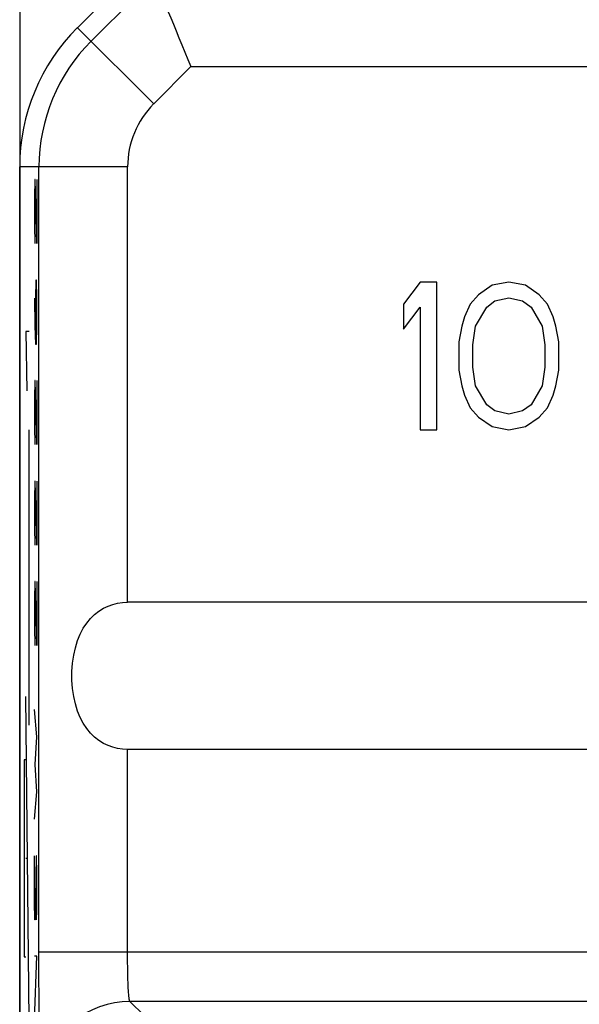
# Model space of a CAD drawing. Units: millimetres. Extents: x -12.1 to 10.2, y -24.4 to 24.4.
# Drawn here: x -12.1 to -6.4, y 9.2 to 19.2 of the extents above; entities that cross this region are included whole.
import ezdxf

# ---------------------------------------------------------------- set-up
doc = ezdxf.new("R2010")
doc.units = ezdxf.units.MM
doc.header["$LTSCALE"] = 16.335
for name, color, linetype in [('218140000', 7, 'CONTINUOUS'), ('218140080', 7, 'CONTINUOUS'), ('268', 7, 'CONTINUOUS')]:
    doc.layers.add(name, color=color, linetype=linetype)

msp = doc.modelspace()

# ---------------------------------------------------------------- linework, layer by layer
at = {"layer": '218140000', "color": 7, "linetype": 'CONTINUOUS'}
for p, q in [((-9.725, 20.85), (-11.489, 19.086)), ((-12.075, -17.672), (-12.075, 17.672)), ((-8.006, 16.5), (-8.175, 16.277)), ((-7.838, 16.5), (-8.006, 16.5)), ((-7.838, 15), (-7.838, 16.5)), ((-7.275, 16.468), (-7.416, 16.372)), ((-7.106, 16.5), (-7.275, 16.468)), ((-6.937, 16.468), (-7.106, 16.5)), ((-6.797, 16.372), (-6.937, 16.468)), ((-7.416, 16.372), (-7.5, 16.277)), ((-7.331, 16.245), (-7.247, 16.309)), ((-7.247, 16.309), (-7.106, 16.34)), ((-7.106, 16.34), (-6.966, 16.309)), ((-6.966, 16.309), (-6.881, 16.245)), ((-6.712, 16.277), (-6.797, 16.372)), ((-8.175, 16.277), (-8.175, 16.021)), ((-8.175, 16.021), (-8.006, 16.245)), ((-8.006, 16.245), (-8.006, 15)), ((-7.5, 16.277), (-7.556, 16.149)), ((-7.444, 16.053), (-7.331, 16.245)), ((-6.881, 16.245), (-6.769, 16.053)), ((-6.656, 16.149), (-6.712, 16.277)), ((-7.556, 16.149), (-7.584, 16.053)), ((-6.628, 16.053), (-6.656, 16.149)), ((-7.584, 16.053), (-7.613, 15.894)), ((-7.472, 15.862), (-7.444, 16.053)), ((-6.769, 16.053), (-6.741, 15.862)), ((-6.6, 15.894), (-6.628, 16.053)), ((-7.613, 15.894), (-7.613, 15.606)), ((-7.472, 15.638), (-7.472, 15.862)), ((-6.741, 15.862), (-6.741, 15.638)), ((-6.6, 15.606), (-6.6, 15.894)), ((-7.444, 15.447), (-7.472, 15.638)), ((-6.741, 15.638), (-6.769, 15.447)), ((-7.613, 15.606), (-7.584, 15.447)), ((-6.628, 15.447), (-6.6, 15.606)), ((-7.584, 15.447), (-7.556, 15.351)), ((-7.331, 15.255), (-7.444, 15.447)), ((-6.769, 15.447), (-6.881, 15.255)), ((-6.656, 15.351), (-6.628, 15.447)), ((-7.556, 15.351), (-7.5, 15.223)), ((-6.712, 15.223), (-6.656, 15.351)), ((-7.5, 15.223), (-7.416, 15.128)), ((-7.247, 15.191), (-7.331, 15.255)), ((-6.881, 15.255), (-6.966, 15.191)), ((-6.797, 15.128), (-6.712, 15.223)), ((-7.416, 15.128), (-7.275, 15.032)), ((-7.106, 15.16), (-7.247, 15.191)), ((-6.966, 15.191), (-7.106, 15.16)), ((-6.937, 15.032), (-6.797, 15.128)), ((-7.275, 15.032), (-7.106, 15)), ((-7.106, 15), (-6.937, 15.032)), ((-8.006, 15), (-7.838, 15)), ((-2.316, 13.248), (-10.979, 13.248)), ((-2.316, 11.752), (-10.979, 11.752))]:
    msp.add_line(p, q, dxfattribs=at)
at = {"layer": '218140000', "color": 250, "linetype": 'CONTINUOUS'}
for p, q in [((-11.351, 18.947), (-10.708, 19.59)), ((-10.714, 18.311), (-11.489, 19.086)), ((-10.714, 18.311), (-10.336, 18.69)), ((-10.336, 18.69), (-2.316, 18.69)), ((-10.979, 17.672), (-12.075, 17.672)), ((-11.879, 9.691), (-11.879, 17.672)), ((-10.979, 13.248), (-10.979, 17.672)), ((-10.979, 9.691), (-10.979, 11.752)), ((-1.816, 9.691), (-11.879, 9.691)), ((-10.812, 9.048), (-10.955, 9.191)), ((-2.316, 9.191), (-10.955, 9.191))]:
    msp.add_line(p, q, dxfattribs=at)
at = {"layer": '218140000', "color": 7, "linetype": 'CONTINUOUS'}
for points in [[(-10.567, 19.248), (-10.541, 19.186), (-10.514, 19.121), (-10.486, 19.053), (-10.457, 18.983), (-10.427, 18.911), (-10.397, 18.838), (-10.367, 18.764), (-10.336, 18.69)], [(-10.979, 11.752), (-11.03, 11.754), (-11.08, 11.761), (-11.129, 11.774), (-11.177, 11.791), (-11.225, 11.814), (-11.27, 11.843), (-11.314, 11.877), (-11.356, 11.918), (-11.394, 11.964), (-11.429, 12.018), (-11.46, 12.077), (-11.487, 12.142), (-11.509, 12.214), (-11.526, 12.291), (-11.538, 12.372), (-11.544, 12.457), (-11.544, 12.544), (-11.538, 12.628), (-11.526, 12.709), (-11.509, 12.786), (-11.487, 12.858), (-11.46, 12.923), (-11.429, 12.983), (-11.394, 13.036), (-11.356, 13.082), (-11.314, 13.123), (-11.27, 13.157), (-11.225, 13.186), (-11.177, 13.209), (-11.129, 13.226), (-11.08, 13.239), (-11.03, 13.246), (-10.979, 13.248)]]:
    msp.add_lwpolyline(points, dxfattribs=at)
at = {"layer": '218140000', "color": 250, "linetype": 'CONTINUOUS'}
for points in [[(-11.855, 8.292), (-11.857, 8.297), (-11.859, 8.31), (-11.861, 8.331), (-11.862, 8.359), (-11.864, 8.395), (-11.866, 8.438), (-11.867, 8.487), (-11.869, 8.543), (-11.87, 8.605), (-11.872, 8.674), (-11.873, 8.748), (-11.874, 8.827), (-11.875, 8.91), (-11.876, 8.999), (-11.877, 9.09), (-11.878, 9.185), (-11.878, 9.284), (-11.879, 9.384), (-11.879, 9.485), (-11.879, 9.587), (-11.879, 9.691)], [(-10.955, 9.191), (-10.957, 9.193), (-10.959, 9.198), (-10.961, 9.206), (-10.962, 9.216), (-10.964, 9.228), (-10.966, 9.244), (-10.967, 9.261), (-10.969, 9.281), (-10.97, 9.304), (-10.972, 9.328), (-10.973, 9.354), (-10.974, 9.383), (-10.975, 9.412), (-10.976, 9.444), (-10.977, 9.477), (-10.978, 9.511), (-10.978, 9.546), (-10.979, 9.581), (-10.979, 9.618), (-10.979, 9.654), (-10.979, 9.691)], [(-10.955, 9.191), (-11.034, 9.188), (-11.112, 9.178), (-11.188, 9.161), (-11.263, 9.137), (-11.336, 9.107), (-11.405, 9.071), (-11.471, 9.029), (-11.534, 8.981), (-11.592, 8.928), (-11.645, 8.87), (-11.692, 8.808), (-11.735, 8.741), (-11.771, 8.672), (-11.801, 8.599), (-11.824, 8.524), (-11.842, 8.448), (-11.852, 8.37), (-11.855, 8.292)]]:
    msp.add_lwpolyline(points, dxfattribs=at)
at = {"layer": '218140000', "color": 7, "linetype": 'CONTINUOUS'}
msp.add_arc((-10.075, 17.672), 2, 135, 180, dxfattribs=at)
at = {"layer": '218140000', "color": 250, "linetype": 'CONTINUOUS'}
for radius in [1.804, 0.904]:
    msp.add_arc((-10.075, 17.672), radius, 135, 180, dxfattribs=at)
at = {"layer": '218140080', "color": 7, "linetype": 'CONTINUOUS'}
for p, q in [((-9.725, 20.85), (-11.489, 19.086)), ((-12.075, -17.672), (-12.075, 17.672)), ((-8.006, 16.5), (-8.175, 16.277)), ((-7.838, 16.5), (-8.006, 16.5)), ((-7.838, 15), (-7.838, 16.5)), ((-7.275, 16.468), (-7.416, 16.372)), ((-7.106, 16.5), (-7.275, 16.468)), ((-6.937, 16.468), (-7.106, 16.5)), ((-6.797, 16.372), (-6.937, 16.468)), ((-7.416, 16.372), (-7.5, 16.277)), ((-7.331, 16.245), (-7.247, 16.309)), ((-7.247, 16.309), (-7.106, 16.34)), ((-7.106, 16.34), (-6.966, 16.309)), ((-6.966, 16.309), (-6.881, 16.245)), ((-6.712, 16.277), (-6.797, 16.372)), ((-8.175, 16.277), (-8.175, 16.021)), ((-8.175, 16.021), (-8.006, 16.245)), ((-8.006, 16.245), (-8.006, 15)), ((-7.5, 16.277), (-7.556, 16.149)), ((-7.444, 16.053), (-7.331, 16.245)), ((-6.881, 16.245), (-6.769, 16.053)), ((-6.656, 16.149), (-6.712, 16.277)), ((-7.556, 16.149), (-7.584, 16.053)), ((-6.628, 16.053), (-6.656, 16.149)), ((-7.584, 16.053), (-7.613, 15.894)), ((-7.472, 15.862), (-7.444, 16.053)), ((-6.769, 16.053), (-6.741, 15.862)), ((-6.6, 15.894), (-6.628, 16.053)), ((-7.613, 15.894), (-7.613, 15.606)), ((-7.472, 15.638), (-7.472, 15.862)), ((-6.741, 15.862), (-6.741, 15.638)), ((-6.6, 15.606), (-6.6, 15.894)), ((-7.444, 15.447), (-7.472, 15.638)), ((-6.741, 15.638), (-6.769, 15.447)), ((-7.613, 15.606), (-7.584, 15.447)), ((-6.628, 15.447), (-6.6, 15.606)), ((-7.584, 15.447), (-7.556, 15.351)), ((-7.331, 15.255), (-7.444, 15.447)), ((-6.769, 15.447), (-6.881, 15.255)), ((-6.656, 15.351), (-6.628, 15.447)), ((-7.556, 15.351), (-7.5, 15.223)), ((-6.712, 15.223), (-6.656, 15.351)), ((-7.5, 15.223), (-7.416, 15.128)), ((-7.247, 15.191), (-7.331, 15.255)), ((-6.881, 15.255), (-6.966, 15.191)), ((-6.797, 15.128), (-6.712, 15.223)), ((-7.416, 15.128), (-7.275, 15.032)), ((-7.106, 15.16), (-7.247, 15.191)), ((-6.966, 15.191), (-7.106, 15.16)), ((-6.937, 15.032), (-6.797, 15.128)), ((-7.275, 15.032), (-7.106, 15)), ((-7.106, 15), (-6.937, 15.032)), ((-8.006, 15), (-7.838, 15)), ((-2.316, 13.248), (-10.979, 13.248)), ((-2.316, 11.752), (-10.979, 11.752))]:
    msp.add_line(p, q, dxfattribs=at)
at = {"layer": '218140080', "color": 250, "linetype": 'CONTINUOUS'}
for p, q in [((-11.351, 18.947), (-10.708, 19.59)), ((-10.714, 18.311), (-11.489, 19.086)), ((-10.714, 18.311), (-10.336, 18.69)), ((-10.336, 18.69), (-2.316, 18.69)), ((-10.979, 17.672), (-12.075, 17.672)), ((-11.879, 9.691), (-11.879, 17.672)), ((-10.979, 13.248), (-10.979, 17.672)), ((-11.922, 17.543), (-11.925, 17.357)), ((-11.919, 17.543), (-11.922, 17.543)), ((-11.902, 16.893), (-11.919, 17.543)), ((-11.902, 17.543), (-11.902, 16.893)), ((-11.925, 17.357), (-11.925, 17.079)), ((-11.925, 17.079), (-11.92, 16.893)), ((-11.912, 16.521), (-11.915, 16.336)), ((-11.906, 16.521), (-11.912, 16.521)), ((-11.902, 16.336), (-11.906, 16.521)), ((-11.925, 16.336), (-11.92, 16.057)), ((-11.915, 16.336), (-11.915, 15.933)), ((-11.902, 16.057), (-11.902, 16.336)), ((-11.92, 16.057), (-11.914, 15.871)), ((-11.906, 15.871), (-11.902, 16.057)), ((-12.012, 16), (-12.003, 15.395)), ((-11.979, 16), (-12.012, 16)), ((-11.914, 15.871), (-11.906, 15.871)), ((-11.922, 15.5), (-11.925, 15.314)), ((-11.919, 15.5), (-11.922, 15.5)), ((-11.902, 14.85), (-11.919, 15.5)), ((-11.902, 15.5), (-11.902, 14.85)), ((-11.925, 15.314), (-11.925, 15.036)), ((-11.925, 15.036), (-11.92, 14.85)), ((-11.979, 12), (-11.979, 15)), ((-11.922, 14.479), (-11.925, 14.293)), ((-11.919, 14.479), (-11.922, 14.479)), ((-11.902, 13.829), (-11.919, 14.479)), ((-11.902, 14.479), (-11.902, 13.829)), ((-11.925, 14.293), (-11.925, 14.014)), ((-11.925, 14.014), (-11.92, 13.829)), ((-11.922, 13.457), (-11.925, 13.271)), ((-11.919, 13.457), (-11.922, 13.457)), ((-11.902, 12.807), (-11.919, 13.457)), ((-11.902, 13.457), (-11.902, 12.807)), ((-11.925, 13.271), (-11.925, 12.993)), ((-11.925, 12.993), (-11.92, 12.807)), ((-11.979, 9), (-12.012, 12.291)), ((-11.902, 11.879), (-11.925, 12.157)), ((-11.919, 11.6), (-11.902, 11.879)), ((-10.979, 9.691), (-10.979, 11.752)), ((-12.03, 11.645), (-12.03, 9.645)), ((-12.013, 11.645), (-12.03, 11.645)), ((-11.902, 11.321), (-11.919, 11.6)), ((-11.925, 11.043), (-11.902, 11.321)), ((-12.022, 10.645), (-12.03, 10.645)), ((-11.996, 10.645), (-12.012, 10.645)), ((-11.925, 10.579), (-11.923, 10.671)), ((-11.909, 10.671), (-11.919, 10.021)), ((-11.906, 10.671), (-11.909, 10.671)), ((-11.902, 10.486), (-11.906, 10.671)), ((-11.925, 10.207), (-11.925, 10.579)), ((-11.902, 10.114), (-11.902, 10.486)), ((-11.922, 10.021), (-11.925, 10.207)), ((-11.904, 10.021), (-11.902, 10.114)), ((-11.919, 10.021), (-11.922, 10.021)), ((-12.03, 9.645), (-12.013, 9.645)), ((-11.925, 9), (-11.902, 9.65)), ((-11.902, 9.65), (-11.925, 9.65)), ((-1.816, 9.691), (-11.879, 9.691)), ((-10.812, 9.048), (-10.955, 9.191)), ((-2.316, 9.191), (-10.955, 9.191))]:
    msp.add_line(p, q, dxfattribs=at)
at = {"layer": '218140080', "color": 7, "linetype": 'CONTINUOUS'}
for points in [[(-10.567, 19.248), (-10.541, 19.186), (-10.514, 19.121), (-10.486, 19.053), (-10.457, 18.983), (-10.427, 18.911), (-10.397, 18.838), (-10.367, 18.764), (-10.336, 18.69)], [(-10.979, 11.752), (-11.03, 11.754), (-11.08, 11.761), (-11.129, 11.774), (-11.177, 11.791), (-11.225, 11.814), (-11.27, 11.843), (-11.314, 11.877), (-11.356, 11.918), (-11.394, 11.964), (-11.429, 12.018), (-11.46, 12.077), (-11.487, 12.142), (-11.509, 12.214), (-11.526, 12.291), (-11.538, 12.372), (-11.544, 12.457), (-11.544, 12.544), (-11.538, 12.628), (-11.526, 12.709), (-11.509, 12.786), (-11.487, 12.858), (-11.46, 12.923), (-11.429, 12.983), (-11.394, 13.036), (-11.356, 13.082), (-11.314, 13.123), (-11.27, 13.157), (-11.225, 13.186), (-11.177, 13.209), (-11.129, 13.226), (-11.08, 13.239), (-11.03, 13.246), (-10.979, 13.248)]]:
    msp.add_lwpolyline(points, dxfattribs=at)
at = {"layer": '218140080', "color": 250, "linetype": 'CONTINUOUS'}
for points in [[(-11.855, 8.292), (-11.857, 8.297), (-11.859, 8.31), (-11.861, 8.331), (-11.862, 8.359), (-11.864, 8.395), (-11.866, 8.438), (-11.867, 8.487), (-11.869, 8.543), (-11.87, 8.605), (-11.872, 8.674), (-11.873, 8.748), (-11.874, 8.827), (-11.875, 8.91), (-11.876, 8.999), (-11.877, 9.09), (-11.878, 9.185), (-11.878, 9.284), (-11.879, 9.384), (-11.879, 9.485), (-11.879, 9.587), (-11.879, 9.691)], [(-10.955, 9.191), (-10.957, 9.193), (-10.959, 9.198), (-10.961, 9.206), (-10.962, 9.216), (-10.964, 9.228), (-10.966, 9.244), (-10.967, 9.261), (-10.969, 9.281), (-10.97, 9.304), (-10.972, 9.328), (-10.973, 9.354), (-10.974, 9.383), (-10.975, 9.412), (-10.976, 9.444), (-10.977, 9.477), (-10.978, 9.511), (-10.978, 9.546), (-10.979, 9.581), (-10.979, 9.618), (-10.979, 9.654), (-10.979, 9.691)], [(-10.955, 9.191), (-11.034, 9.188), (-11.112, 9.178), (-11.188, 9.161), (-11.263, 9.137), (-11.336, 9.107), (-11.405, 9.071), (-11.471, 9.029), (-11.534, 8.981), (-11.592, 8.928), (-11.645, 8.87), (-11.692, 8.808), (-11.735, 8.741), (-11.771, 8.672), (-11.801, 8.599), (-11.824, 8.524), (-11.842, 8.448), (-11.852, 8.37), (-11.855, 8.292)]]:
    msp.add_lwpolyline(points, dxfattribs=at)
at = {"layer": '218140080', "color": 7, "linetype": 'CONTINUOUS'}
msp.add_arc((-10.075, 17.672), 2, 135, 180, dxfattribs=at)
at = {"layer": '218140080', "color": 250, "linetype": 'CONTINUOUS'}
for radius in [1.804, 0.904]:
    msp.add_arc((-10.075, 17.672), radius, 135, 180, dxfattribs=at)
at = {"layer": '268', "color": 7, "linetype": 'CONTINUOUS'}
msp.add_line((-12.075, 22.041), (-12.075, -22.041), dxfattribs=at)

doc.saveas('drawing.dxf')
